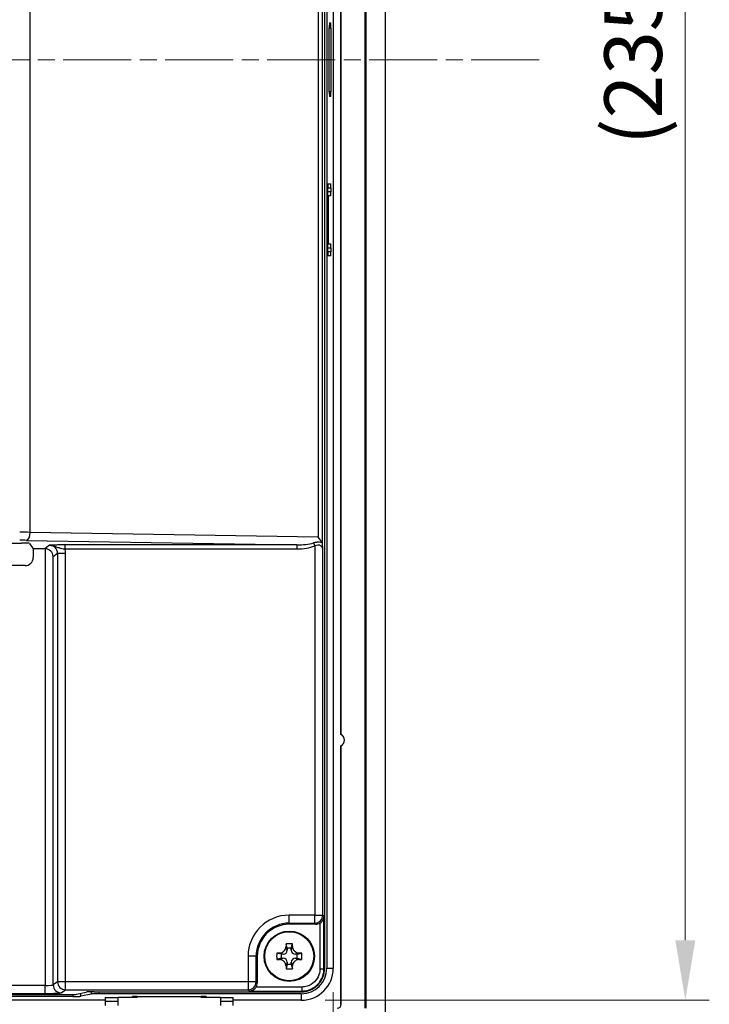
# Model space of a CAD drawing. Units: millimetres. Extents: x 192 to 1187, y 159 to 749.
# Drawn here: x 1085 to 1172, y 306 to 429 of the extents above; entities that cross this region are included whole.
import ezdxf

# ---------------------------------------------------------------- set-up
doc = ezdxf.new("R2010")
doc.units = ezdxf.units.MM
doc.header["$LTSCALE"] = 3
doc.linetypes.add('CHAIN', pattern=[0.3543, 0.2362, -0.0295, 0.0591, -0.0295])
for name, color, linetype, lineweight in [('Visible Tangent Edges(TDC)', 179, 'Continuous', 25), ('中心線(TDC)', 1, 'CHAIN', 9), ('寸法(TDC)', 179, 'Continuous', 9), ('表示ｴｯｼﾞ(TDC)', 7, 'Continuous', 25)]:
    doc.layers.add(name, color=color, linetype=linetype, lineweight=lineweight)
doc.styles.add('TDC', font='txt')
doc.dimstyles.new('TDC', dxfattribs={"dimscale": 3, "dimtxt": 2.4, "dimasz": 2.5, "dimexe": 1, "dimexo": 1, "dimgap": 0.4, "dimtad": 1, "dimrnd": 1e-08, "dimdsep": 46, "dimtxsty": 'TDC', "dimcen": 0.09, "dimdle": 10, "dimclrd": 179, "dimclre": 179, "dimclrt": 179, "dimazin": 2, "dimtfac": 0.625, "dimtmove": 0, "dimatfit": 3, "dimfxl": 1, "dimtolj": 1, "dimlwd": 9, "dimlwe": 9, "dimarcsym": 0})

# ---------------------------------------------------------------- blocks, each defined once
blk = doc.blocks.new('*D66')
at = {"layer": 'Defpoints', "color": 0, "linetype": 'Continuous'}
for p in [(1120.53, 541.9), (1120.53, 306.9), (1168.53, 306.9)]:
    blk.add_point(p, dxfattribs=at)
at = {"layer": '寸法(TDC)', "color": 179, "linetype": 'Continuous', "lineweight": 9}
for p, q in [((1123.53, 541.9), (1171.53, 541.9)), ((1168.53, 534.4), (1168.53, 314.4)), ((1123.53, 306.9), (1171.53, 306.9))]:
    blk.add_line(p, q, dxfattribs=at)
at = {"layer": '寸法(TDC)', "color": 179, "linetype": 'Continuous'}
for points in [[(1167.28, 534.4), (1169.78, 534.4), (1168.53, 541.9)], [(1167.28, 314.4), (1169.78, 314.4), (1168.53, 306.9)]]:
    blk.add_solid(points, dxfattribs=at)
at = {"layer": '寸法(TDC)', "color": 179, "linetype": 'Continuous', "lineweight": 9, "insert": (1158.41, 413.74), "char_height": 7.2, "attachment_point": 1, "rotation": 90, "style": 'TDC'}
blk.add_mtext('\\A1;(235)', dxfattribs=at)
blk = doc.blocks.new('*D67')
at = {"layer": 'Defpoints', "color": 0, "linetype": 'Continuous'}
for p in [(823.53, 310.9), (1124.53, 310.9), (1124.53, 244.9)]:
    blk.add_point(p, dxfattribs=at)
at = {"layer": '寸法(TDC)', "color": 179, "linetype": 'Continuous', "lineweight": 9}
for p, q in [((823.53, 307.9), (823.53, 241.9)), ((1124.53, 307.9), (1124.53, 241.9)), ((831.03, 244.9), (1117.03, 244.9))]:
    blk.add_line(p, q, dxfattribs=at)
at = {"layer": '寸法(TDC)', "color": 179, "linetype": 'Continuous'}
for points in [[(831.03, 246.15), (831.03, 243.65), (823.53, 244.9)], [(1117.03, 246.15), (1117.03, 243.65), (1124.53, 244.9)]]:
    blk.add_solid(points, dxfattribs=at)
at = {"layer": '寸法(TDC)', "color": 179, "linetype": 'Continuous', "lineweight": 9, "insert": (963.37, 255.01), "char_height": 7.2, "attachment_point": 1, "style": 'TDC'}
blk.add_mtext('\\A1;(301)', dxfattribs=at)

msp = doc.modelspace()

# ---------------------------------------------------------------- linework, layer by layer
at = {"layer": 'Visible Tangent Edges(TDC)'}
for p, q in [((1122.639, 531.242), (1122.639, 364.745)), ((1123.202, 363.728), (1123.202, 531.242)), ((1086.65, 365.354), (1086.65, 499.188)), ((1124.038, 428.395), (1124.238, 428.395)), ((1124.238, 420.395), (1124.038, 420.395)), ((1123.85, 408.395), (1124.234, 408.395)), ((1124.234, 407.895), (1123.85, 407.895)), ((1123.85, 406.895), (1123.902, 406.895)), ((1123.902, 401.895), (1123.85, 401.895)), ((1123.85, 400.895), (1124.234, 400.895)), ((1124.234, 400.395), (1123.85, 400.395)), ((1122.639, 364.745), (1086.65, 365.354)), ((1086.214, 364.354), (1119.964, 363.783)), ((1089.083, 363.733), (1088.481, 363.313)), ((1088.529, 363.311), (1088.529, 308.756)), ((1091.005, 363.783), (1091.005, 363.284)), ((1119.964, 363.783), (1091.005, 363.783)), ((1091.005, 363.284), (1119.964, 363.284)), ((1119.964, 363.783), (1119.964, 363.284)), ((1122.071, 364.024), (1122.216, 363.661)), ((1122.216, 363.661), (1122.216, 317.535)), ((1123.215, 317.535), (1123.215, 363.271)), ((1089.528, 362.347), (1090.083, 362.735)), ((1089.528, 308.822), (1089.528, 362.347)), ((1090.083, 362.735), (1091.082, 362.735)), ((1090.083, 362.735), (1090.083, 309.21)), ((1091.082, 309.21), (1091.082, 362.735)), ((1119.031, 316.536), (1119.031, 317.535)), ((1122.216, 317.535), (1119.031, 317.535)), ((1122.216, 317.535), (1123.215, 317.535)), ((1122.216, 316.536), (1122.216, 317.535)), ((1123.215, 317.535), (1123.373, 317.378)), ((1123.373, 310.83), (1123.373, 317.378)), ((1119.031, 316.536), (1122.216, 316.536)), ((1119.031, 316.395), (1119.031, 316.536)), ((1122.216, 316.536), (1122.357, 316.395)), ((1122.873, 316.539), (1122.873, 310.83)), ((1118.281, 312.645), (1117.82, 312.799)), ((1118.781, 313.145), (1118.627, 313.606)), ((1119.281, 313.145), (1119.434, 313.606)), ((1119.781, 312.645), (1120.241, 312.799)), ((1114.89, 312.395), (1113.89, 312.395)), ((1113.89, 312.395), (1113.89, 309.21)), ((1114.89, 309.21), (1114.89, 312.395)), ((1115.031, 312.395), (1114.89, 312.395)), ((1118.281, 312.145), (1117.82, 311.992)), ((1118.781, 311.645), (1118.627, 311.184)), ((1119.281, 311.645), (1119.434, 311.184)), ((1119.781, 312.145), (1120.241, 311.992)), ((1122.873, 310.83), (1123.373, 310.83)), ((1123.72, 310.895), (1124.531, 310.895)), ((1088.529, 308.756), (859.532, 308.756)), ((1088.529, 307.757), (1088.529, 308.756)), ((1090.083, 309.21), (1089.528, 308.822)), ((1091.082, 309.21), (1090.083, 309.21)), ((1113.89, 309.21), (1091.082, 309.21)), ((1091.082, 308.211), (1091.082, 309.21)), ((1114.89, 309.21), (1113.89, 309.21)), ((1113.89, 309.21), (1113.89, 308.211)), ((1115.031, 309.069), (1114.89, 309.21)), ((859.532, 307.757), (1088.529, 307.757)), ((1090.527, 307.823), (1091.082, 308.211)), ((1091.082, 308.211), (1113.89, 308.211)), ((1091.985, 307.628), (1091.985, 307.374)), ((1092.971, 307.403), (1092.971, 307.771)), ((1094.29, 307.952), (1094.29, 307.676)), ((1095.276, 307.705), (1095.276, 307.954)), ((1114.048, 308.053), (1113.89, 308.211)), ((1114.048, 308.053), (1120.596, 308.053)), ((1120.596, 308.553), (1114.887, 308.553)), ((1120.531, 307.705), (1120.531, 306.895)), ((1120.596, 308.553), (1120.596, 308.053)), ((1097.631, 306.751), (1096.031, 306.751)), ((1112.031, 306.751), (1110.431, 306.751)), ((1125.478, 306.395), (1125.531, 306.395))]:
    msp.add_line(p, q, dxfattribs=at)
for radius in [5.14, 4.141]:
    msp.add_arc((1119.031, 312.395), radius, 90, 180, dxfattribs=at)
for centre, major_axis, ratio, start_param, end_param in [((1085.342, 365.291), (-3, 0), 0.0232805, 4.2612085, 4.712389), ((1086.214, 365.354), (-0.017, -1), 0.4359777, 0.0387888, 1.5781727), ((1085.342, 364.292), (2, 0), 0.0349208, 1.1196158, 1.5707963), ((1089.079, 362.731), (0.824, 0.576), 0.9944603, 5.6743948, 7.2434483), ((1089.079, 362.731), (1.643, 1.147), 0.9981454, 5.6743948, 5.9524636), ((1119.856, 364.785), (3.222, -0.055), 0.3103129, 4.7511778, 5.47565), ((1119.856, 364.785), (3.44, -0.058), 0.4359777, 4.7511778, 5.47565), ((1122.216, 317.535), (0.707, 0.707), 0.9987828, 3.9275998, 5.4971782), ((1088.529, 308.826), (-1, 0), 0.0698415, 1.5707963, 3.0916343), ((1090.527, 308.822), (0.573, -0.82), 0.9981454, 4.1035984, 5.672652), ((1091.082, 309.21), (0.573, -0.82), 0.9981454, 4.1035984, 5.672652), ((1113.89, 309.21), (0.707, 0.707), 0.9987828, 3.9275998, 5.4971782), ((1088.529, 307.827), (2, 0), 0.0349208, 4.712389, 6.2332269)]:
    msp.add_ellipse(centre, major_axis=major_axis, ratio=ratio, start_param=start_param, end_param=end_param, dxfattribs=at)
for points, knots in [([(1123.139, 364.046), (1123.132, 364.049), (1123.125, 364.051), (1123.119, 364.053), (1123.063, 364.071), (1123.003, 364.087), (1122.836, 364.119), (1122.724, 364.128), (1122.46, 364.116), (1122.308, 364.086), (1122.132, 364.041), (1122.101, 364.033), (1122.071, 364.024)], [0.1178095, 0.1178095, 0.1178095, 0.1178095, 0.12061467, 0.12061467, 0.12061467, 0.14416601, 0.14416601, 0.18184816, 0.18184816, 0.23083496, 0.23083496, 0.24122934, 0.24122934, 0.24122934, 0.24122934]), ([(1091.005, 363.783), (1090.901, 363.783), (1090.796, 363.783), (1090.529, 363.781), (1090.371, 363.779), (1090.029, 363.773), (1089.854, 363.769), (1089.577, 363.759), (1089.466, 363.754), (1089.263, 363.744), (1089.172, 363.738), (1089.083, 363.733)], [-0.25184897, -0.25184897, -0.25184897, -0.25184897, -0.22070201, -0.22070201, -0.17086687, -0.17086687, -0.10608118, -0.10608118, -0.05303777, -0.05303777, 0.0005575, 0.0005575, 0.0005575, 0.0005575]), ([(1089.083, 363.733), (1089.261, 363.736), (1089.436, 363.706), (1089.743, 363.619), (1089.877, 363.566), (1090.154, 363.465), (1090.297, 363.418), (1090.557, 363.355), (1090.671, 363.333), (1090.86, 363.303), (1090.933, 363.293), (1091.005, 363.284)], [-0.0005575, -0.0005575, -0.0005575, -0.0005575, 0.05303777, 0.05303777, 0.10608118, 0.10608118, 0.17086687, 0.17086687, 0.22070201, 0.22070201, 0.25184897, 0.25184897, 0.25184897, 0.25184897]), ([(1122.216, 363.661), (1122.237, 363.673), (1122.259, 363.686), (1122.383, 363.755), (1122.488, 363.8), (1122.667, 363.821), (1122.741, 363.809), (1122.848, 363.763), (1122.886, 363.739), (1122.921, 363.712), (1122.967, 363.677), (1123.007, 363.636), (1123.1, 363.526), (1123.143, 363.457), (1123.197, 363.346), (1123.212, 363.302), (1123.215, 363.271)], [-0.24122934, -0.24122934, -0.24122934, -0.24122934, -0.23083496, -0.23083496, -0.18184816, -0.18184816, -0.14416601, -0.14416601, -0.12061467, -0.12061467, -0.12061467, -0.08975844, -0.08975844, -0.04038847, -0.04038847, 0, 0, 0, 0]), ([(1120.596, 308.053), (1120.872, 308.053), (1121.152, 308.095), (1121.843, 308.31), (1122.236, 308.547), (1122.85, 309.155), (1123.082, 309.524), (1123.321, 310.214), (1123.373, 310.525), (1123.373, 310.83)], [-0.35536902, -0.35536902, -0.35536902, -0.35536902, -0.28743363, -0.28743363, -0.17873701, -0.17873701, -0.07508583, -0.07508583, 0, 0, 0, 0]), ([(1122.873, 310.83), (1122.873, 310.58), (1122.83, 310.325), (1122.635, 309.76), (1122.444, 309.457), (1121.94, 308.958), (1121.618, 308.763), (1121.052, 308.587), (1120.822, 308.553), (1120.596, 308.553)], [0, 0, 0, 0, 0.07508583, 0.07508583, 0.17873701, 0.17873701, 0.28743363, 0.28743363, 0.35536902, 0.35536902, 0.35536902, 0.35536902]), ([(1123.471, 310.91), (1123.463, 310.908), (1123.455, 310.904), (1123.422, 310.884), (1123.397, 310.858), (1123.373, 310.83)], [-0.22581701, -0.22581701, -0.22581701, -0.22581701, -0.15602708, -0.15602708, 0.0556501, 0.0556501, 0.0556501, 0.0556501]), ([(1120.596, 308.053), (1120.568, 308.028), (1120.542, 308.004), (1120.522, 307.971), (1120.518, 307.963), (1120.516, 307.954)], [-0.0556501, -0.0556501, -0.0556501, -0.0556501, 0.15602708, 0.15602708, 0.22581701, 0.22581701, 0.22581701, 0.22581701])]:
    msp.add_open_spline(points, degree=3, knots=knots, dxfattribs=at)
at = {"layer": '中心線(TDC)', "linetype": 'CHAIN', "ltscale": 11.995484}
msp.add_line((797.531, 424.395), (1150.531, 424.395), dxfattribs=at)
at = {"layer": '表示ｴｯｼﾞ(TDC)'}
for p, q in [((1131.031, 546.395), (1131.031, 302.395)), ((1128.531, 305.895), (1128.531, 542.895)), ((1128.583, 542.895), (1128.583, 305.895)), ((1123.471, 310.91), (1123.471, 537.882)), ((1123.72, 537.895), (1123.72, 310.895)), ((1124.531, 537.895), (1124.531, 310.895)), ((1125.478, 340.116), (1125.478, 508.675)), ((1125.531, 340.088), (1125.531, 508.702)), ((1124.038, 420.395), (1124.038, 428.395)), ((1124.059, 428.996), (1124.216, 429.004)), ((1124.238, 428.395), (1124.238, 420.395)), ((1124.216, 419.786), (1124.059, 419.794)), ((1123.85, 400.395), (1123.85, 408.395)), ((1123.867, 408.895), (1124.216, 408.895)), ((1124.234, 408.395), (1124.234, 407.895)), ((1123.919, 407.395), (1123.85, 407.395)), ((1124.216, 407.395), (1123.919, 407.395)), ((1123.902, 406.895), (1123.902, 401.895)), ((1123.85, 401.395), (1123.919, 401.395)), ((1123.919, 401.395), (1124.216, 401.395)), ((1124.216, 399.895), (1123.867, 399.895)), ((1124.234, 400.895), (1124.234, 400.395)), ((914.531, 364.004), (1085.555, 364.004)), ((1086.555, 363.97), (1087.031, 363.313)), ((1087.031, 363.313), (1087.031, 362.195)), ((1088.481, 363.313), (1087.031, 363.313)), ((1086.03, 361.195), (930.031, 361.195)), ((1125.478, 306.395), (1125.478, 338.675)), ((1125.531, 306.395), (1125.531, 338.702)), ((1122.357, 316.395), (1119.031, 316.395)), ((1118.781, 313.395), (1118.639, 313.961)), ((1119.281, 313.395), (1119.422, 313.961)), ((1118.031, 312.645), (1117.464, 312.787)), ((1118.031, 312.645), (1118.031, 312.145)), ((1118.281, 312.645), (1118.031, 312.645)), ((1118.781, 313.395), (1118.781, 313.145)), ((1119.281, 313.395), (1118.781, 313.395)), ((1119.281, 313.145), (1119.281, 313.395)), ((1120.031, 312.645), (1119.781, 312.645)), ((1120.031, 312.645), (1120.597, 312.787)), ((1120.031, 312.145), (1120.031, 312.645)), ((1115.031, 312.395), (1115.031, 309.069)), ((1118.031, 312.145), (1117.464, 312.004)), ((1118.031, 312.145), (1118.281, 312.145)), ((1118.781, 311.395), (1118.639, 310.829)), ((1118.781, 311.645), (1118.781, 311.395)), ((1118.781, 311.395), (1119.281, 311.395)), ((1119.281, 311.395), (1119.281, 311.645)), ((1119.281, 311.395), (1119.422, 310.829)), ((1119.781, 312.145), (1120.031, 312.145)), ((1120.031, 312.145), (1120.597, 312.004)), ((856.617, 307.623), (1091.444, 307.623)), ((1092.432, 307.652), (1093.666, 307.925)), ((1094.29, 307.676), (1092.971, 307.403)), ((1094.653, 307.954), (1120.516, 307.954)), ((1120.531, 307.705), (1095.276, 307.705)), ((1096.031, 306.895), (852.031, 306.895)), ((1091.985, 307.374), (856.076, 307.374)), ((1096.031, 307.251), (1096.031, 306.751)), ((1096.031, 307.251), (1097.631, 307.251)), ((1096.031, 306.751), (1096.031, 306.251)), ((1097.631, 306.751), (1097.631, 307.251)), ((1100.031, 307.251), (1097.631, 307.251)), ((1097.631, 306.251), (1097.631, 306.751)), ((1099.423, 307.251), (1099.43, 307.367)), ((1100.031, 307.388), (1108.031, 307.388)), ((1100.031, 307.251), (1100.031, 307.388)), ((1108.031, 307.251), (1108.031, 307.388)), ((1110.431, 307.251), (1108.031, 307.251)), ((1108.632, 307.367), (1108.638, 307.251)), ((1110.431, 307.251), (1110.431, 306.751)), ((1110.431, 307.251), (1112.031, 307.251)), ((1110.431, 306.751), (1110.431, 306.251)), ((1112.031, 306.751), (1112.031, 307.251)), ((1120.531, 306.895), (1112.031, 306.895)), ((1112.031, 306.251), (1112.031, 306.751))]:
    msp.add_line(p, q, dxfattribs=at)
for radius in [3.15, 3.067]:
    msp.add_circle((1119.031, 312.395), radius, dxfattribs=at)
for centre, radius, start, end in [((1125.131, 339.395), 0.8, 295.75625, 64.24375), ((1119.031, 312.395), 4, 90, 180), ((1118.281, 313.145), 0.5, 270, 0), ((1119.781, 313.145), 0.5, 180, 270), ((1118.281, 311.645), 0.5, 0, 90), ((1119.781, 311.645), 0.5, 90, 180), ((1120.531, 310.895), 4, 270, 0), ((1120.531, 310.895), 3.19, 270, 0), ((1125.031, 306.395), 0.5, 270, 0)]:
    msp.add_arc(centre, radius, start, end, dxfattribs=at)
for centre, major_axis, ratio, start_param, end_param in [((1123.867, 408.395), (0, -0.5), 0.0349208, 3.1415927, 4.712389), ((1124.216, 408.395), (0, 0.5), 0.0349208, 4.712389, 6.2831853), ((1123.919, 406.895), (0, 0.5), 0.0349208, 0, 1.5707963), ((1124.216, 407.895), (0, 0.5), 0.0349208, 3.1415927, 4.712389), ((1123.919, 401.895), (0, 0.5), 0.0349208, 1.5707963, 3.1415927), ((1124.216, 400.895), (0, 0.5), 0.0349208, 4.712389, 6.2831853), ((1123.867, 400.395), (0, -0.5), 0.0349208, 4.712389, 6.2831853), ((1124.216, 400.395), (0, 0.5), 0.0349208, 3.1415927, 4.712389), ((1122.203, 364.745), (0.974, -0.99), 0.2294671, 0.5900699, 1.3488943), ((1085.555, 363.969), (-1, 0), 0.0349208, 3.1668398, 4.712389), ((1088.479, 362.312), (0.821, 0.574), 0.9981454, 0.9120474, 0.960263), ((1088.529, 362.347), (-0.898, 0.468), 0.9408706, 3.6475747, 5.1684127), ((1086.03, 362.195), (1, 0), 0.9996813, 4.712389, 6.2831853), ((1122.355, 317.396), (0.708, -0.708), 0.9987828, 5.4983961, 6.0410461), ((1119.299, 312.395), (0, 5.419), 0.1271643, 1.2775625, 1.3454668), ((1119.031, 311.532), (5.338, 0), 0.4563166, 1.4973762, 1.6442165), ((1118.762, 312.395), (0, -5.419), 0.1271643, 1.7961258, 1.8640301), ((1119.894, 312.395), (0, 5.338), 0.4563166, 1.4973762, 1.6442165), ((1119.031, 312.127), (5.419, 0), 0.1271643, 1.7961258, 1.8640301), ((1119.031, 312.127), (5.419, 0), 0.1271643, 1.2775625, 1.3454668), ((1118.168, 312.395), (0, -5.338), 0.4563166, 1.4973762, 1.6442165), ((1119.031, 312.663), (-5.419, 0), 0.1271643, 1.2775625, 1.3454668), ((1119.031, 312.663), (-5.419, 0), 0.1271643, 1.7961258, 1.8640301), ((1119.299, 312.395), (0, 5.419), 0.1271643, 1.7961258, 1.8640301), ((1119.031, 313.258), (-5.338, 0), 0.4563166, 1.4973762, 1.6442165), ((1118.762, 312.395), (0, -5.419), 0.1271643, 1.2775625, 1.3454668), ((1114.03, 309.07), (0.708, -0.708), 0.9987828, 0.2421392, 0.7847892), ((1091.444, 307.658), (-1, 0), 0.0349208, 1.5707963, 2.9849908), ((1094.653, 307.92), (-1, 0), 0.0349208, 4.712389, 6.1265834), ((1095.276, 307.67), (1, 0), 0.0349208, 1.5707963, 2.9747375), ((1091.985, 307.408), (1, 0), 0.0349208, 4.712389, 6.1163301)]:
    msp.add_ellipse(centre, major_axis=major_axis, ratio=ratio, start_param=start_param, end_param=end_param, dxfattribs=at)
for points, knots in [([(1124.059, 428.996), (1124.056, 428.996), (1124.054, 428.981), (1124.049, 428.921), (1124.046, 428.877), (1124.042, 428.767), (1124.041, 428.702), (1124.039, 428.593), (1124.039, 428.554), (1124.038, 428.475), (1124.038, 428.435), (1124.038, 428.395)], [0, 0, 0, 0, 0.02349865, 0.02349865, 0.04699086, 0.04699086, 0.070470207, 0.070470207, 0.08252375, 0.08252375, 0.094575976, 0.094575976, 0.094575976, 0.094575976]), ([(1124.238, 428.395), (1124.238, 428.474), (1124.237, 428.553), (1124.235, 428.7), (1124.233, 428.766), (1124.23, 428.879), (1124.227, 428.924), (1124.223, 428.972), (1124.222, 428.985), (1124.219, 429.001), (1124.218, 429.004), (1124.216, 429.004)], [0, 0, 0, 0, 0.023785536, 0.023785536, 0.04757567, 0.04757567, 0.07137852, 0.07137852, 0.084211076, 0.084211076, 0.096081881, 0.096081881, 0.096081881, 0.096081881]), ([(1124.038, 420.395), (1124.038, 420.317), (1124.039, 420.239), (1124.041, 420.095), (1124.042, 420.029), (1124.046, 419.917), (1124.048, 419.873), (1124.052, 419.826), (1124.054, 419.814), (1124.056, 419.798), (1124.058, 419.794), (1124.059, 419.794)], [0, 0, 0, 0, 0.023466246, 0.023466246, 0.046942794, 0.046942794, 0.070436514, 0.070436514, 0.082502941, 0.082502941, 0.09457396, 0.09457396, 0.09457396, 0.09457396]), ([(1124.216, 419.786), (1124.219, 419.786), (1124.222, 419.8), (1124.227, 419.857), (1124.229, 419.9), (1124.233, 420.009), (1124.235, 420.075), (1124.236, 420.186), (1124.237, 420.227), (1124.237, 420.31), (1124.238, 420.353), (1124.238, 420.395)], [0.000957942, 0.000957942, 0.000957942, 0.000957942, 0.023836418, 0.023836418, 0.047664876, 0.047664876, 0.071476427, 0.071476427, 0.084259076, 0.084259076, 0.097042107, 0.097042107, 0.097042107, 0.097042107]), ([(1123.202, 363.728), (1123.201, 363.773), (1123.198, 363.819), (1123.181, 363.93), (1123.165, 363.992), (1123.139, 364.046)], [0.03726884, 0.03726884, 0.03726884, 0.03726884, 0.049992463, 0.049992463, 0.068724812, 0.068724812, 0.068724812, 0.068724812]), ([(1123.215, 363.271), (1123.215, 363.272), (1123.215, 363.274), (1123.21, 363.416), (1123.207, 363.575), (1123.202, 363.728)], [-0.000641907, -0.000641907, -0.000641907, -0.000641907, 0, 0, 0.05686768, 0.05686768, 0.05686768, 0.05686768]), ([(1122.873, 316.539), (1122.933, 316.575), (1122.991, 316.619), (1123.102, 316.72), (1123.152, 316.778), (1123.247, 316.915), (1123.294, 317.006), (1123.355, 317.193), (1123.371, 317.289), (1123.373, 317.378)], [0.27064136, 0.27064136, 0.27064136, 0.27064136, 0.29126282, 0.29126282, 0.31390047, 0.31390047, 0.34658599, 0.34658599, 0.37927152, 0.37927152, 0.37927152, 0.37927152]), ([(1117.82, 312.799), (1117.848, 312.8), (1117.875, 312.802), (1118, 312.82), (1118.094, 312.853), (1118.278, 312.957), (1118.366, 313.03), (1118.501, 313.196), (1118.552, 313.286), (1118.601, 313.427), (1118.613, 313.474), (1118.624, 313.55), (1118.626, 313.578), (1118.627, 313.606)], [0, 0, 0, 0, 0.00854666, 0.00854666, 0.03844258, 0.03844258, 0.07212844, 0.07212844, 0.1026195, 0.1026195, 0.11745248, 0.11745248, 0.12601574, 0.12601574, 0.12601574, 0.12601574]), ([(1119.434, 313.606), (1119.435, 313.578), (1119.437, 313.55), (1119.456, 313.426), (1119.489, 313.332), (1119.592, 313.147), (1119.666, 313.06), (1119.832, 312.924), (1119.921, 312.874), (1120.062, 312.825), (1120.11, 312.813), (1120.186, 312.802), (1120.213, 312.8), (1120.241, 312.799)], [0, 0, 0, 0, 0.00854666, 0.00854666, 0.03844258, 0.03844258, 0.07212844, 0.07212844, 0.1026195, 0.1026195, 0.11745248, 0.11745248, 0.12601574, 0.12601574, 0.12601574, 0.12601574]), ([(1118.627, 311.184), (1118.626, 311.212), (1118.624, 311.24), (1118.606, 311.364), (1118.572, 311.459), (1118.469, 311.643), (1118.395, 311.73), (1118.229, 311.866), (1118.14, 311.917), (1117.999, 311.965), (1117.951, 311.977), (1117.876, 311.988), (1117.848, 311.991), (1117.82, 311.992)], [0, 0, 0, 0, 0.00854666, 0.00854666, 0.03844258, 0.03844258, 0.07212844, 0.07212844, 0.1026195, 0.1026195, 0.11745248, 0.11745248, 0.12601574, 0.12601574, 0.12601574, 0.12601574]), ([(1120.241, 311.992), (1120.213, 311.991), (1120.186, 311.988), (1120.061, 311.97), (1119.967, 311.937), (1119.783, 311.834), (1119.695, 311.76), (1119.56, 311.594), (1119.509, 311.505), (1119.46, 311.363), (1119.448, 311.316), (1119.437, 311.24), (1119.435, 311.212), (1119.434, 311.184)], [0, 0, 0, 0, 0.00854666, 0.00854666, 0.03844258, 0.03844258, 0.07212844, 0.07212844, 0.1026195, 0.1026195, 0.11745248, 0.11745248, 0.12601574, 0.12601574, 0.12601574, 0.12601574]), ([(1120.516, 307.954), (1120.903, 307.954), (1121.286, 308.031), (1121.995, 308.324), (1122.315, 308.535), (1122.868, 309.078), (1123.092, 309.409), (1123.394, 310.134), (1123.471, 310.52), (1123.471, 310.91)], [-0.4656439, -0.4656439, -0.4656439, -0.4656439, -0.34950626, -0.34950626, -0.23552042, -0.23552042, -0.11697231, -0.11697231, 0, 0, 0, 0]), ([(1114.048, 308.053), (1114.137, 308.055), (1114.233, 308.071), (1114.422, 308.133), (1114.514, 308.18), (1114.65, 308.276), (1114.708, 308.326), (1114.808, 308.435), (1114.851, 308.494), (1114.887, 308.553)], [0, 0, 0, 0, 0.03290222, 0.03290222, 0.06580444, 0.06580444, 0.08822549, 0.08822549, 0.10863058, 0.10863058, 0.10863058, 0.10863058]), ([(1100.031, 307.388), (1099.952, 307.388), (1099.875, 307.387), (1099.73, 307.385), (1099.664, 307.383), (1099.553, 307.38), (1099.508, 307.377), (1099.462, 307.373), (1099.45, 307.372), (1099.434, 307.369), (1099.43, 307.368), (1099.43, 307.367)], [0, 0, 0, 0, 0.023466246, 0.023466246, 0.046942794, 0.046942794, 0.070436514, 0.070436514, 0.082502941, 0.082502941, 0.09457396, 0.09457396, 0.09457396, 0.09457396]), ([(1108.632, 307.367), (1108.631, 307.369), (1108.616, 307.372), (1108.556, 307.377), (1108.513, 307.379), (1108.402, 307.383), (1108.337, 307.385), (1108.228, 307.386), (1108.19, 307.387), (1108.111, 307.387), (1108.071, 307.388), (1108.031, 307.388)], [0, 0, 0, 0, 0.02349865, 0.02349865, 0.04699086, 0.04699086, 0.070470207, 0.070470207, 0.08252375, 0.08252375, 0.094575976, 0.094575976, 0.094575976, 0.094575976])]:
    msp.add_open_spline(points, degree=3, knots=knots, dxfattribs=at)

# ---------------------------------------------------------------- dimensions: what is measured, and where the dimension line sits
at = {"layer": '寸法(TDC)', "color": 179, "linetype": 'Continuous', "lineweight": 9}
dim = msp.add_linear_dim(base=(1168.531, 306.895), p1=(1120.531, 541.895), p2=(1120.531, 306.895), angle=270, text='(<>)', dimstyle='TDC', override={"dimgap": 0.4, "dimdec": 2, "dimtol": 0, "dimlim": 0, "dimtp": 0, "dimtm": 0, "dimtdec": 2, "dimtofl": 0, "dimatfit": 1}, dxfattribs=at)
dim.commit()
dim.dimension.update_dxf_attribs({"geometry": '*D66', "text_midpoint": (1168.531, 424.395), "dimtype": 160})
dim = msp.add_linear_dim(base=(1124.531, 244.895), p1=(823.531, 310.895), p2=(1124.531, 310.895), text='(<>)', dimstyle='TDC', override={"dimgap": 0.4, "dimdec": 2, "dimtol": 0, "dimlim": 0, "dimtp": 0, "dimtm": 0, "dimtdec": 2, "dimtofl": 0, "dimatfit": 1}, dxfattribs=at)
dim.commit()
dim.dimension.update_dxf_attribs({"geometry": '*D67', "text_midpoint": (974.031, 244.895), "dimtype": 160})

doc.saveas('drawing.dxf')
